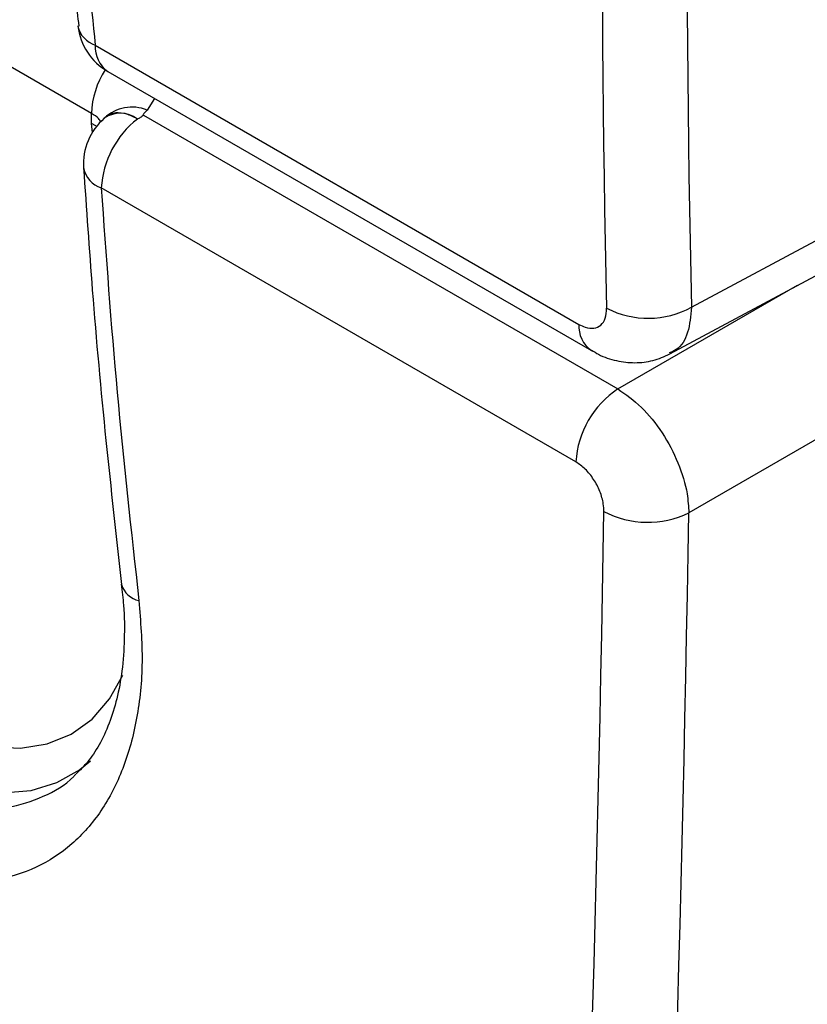
# Paper-space layout 'Sheet2' of a CAD drawing. Units: inches. Extents: x 0.7 to 66.3, y 0.4 to 21.7.
# Drawn here: x 8.7 to 9, y 12.9 to 13.3 of the extents above; entities that cross this region are included whole.
import ezdxf

# ---------------------------------------------------------------- set-up
doc = ezdxf.new("R2010")
doc.units = ezdxf.units.IN
doc.header["$MEASUREMENT"] = 0

psp = doc.layouts.new('Sheet2')

# ---------------------------------------------------------------- linework, layer by layer
at = {"color": 7, "linetype": 'Continuous', "lineweight": 25}
for p, q in [((8.694143004987259, 13.2586369617798), (7.899346992373685, 13.71746293347617)), ((8.695732996452076, 13.28681070331227), (8.895291265037288, 13.17160816701296)), ((8.700903788233804, 13.27596999728518), (8.900462056819014, 13.16076746098587)), ((8.694244653381379, 13.25446806373626), (8.694143004987259, 13.2586369617798)), ((8.699553290409852, 13.25673483649742), (8.69944588711486, 13.2566400664825)), ((8.71315605947369, 13.25635566181569), (8.713115163067314, 13.25635868172648)), ((8.715640458565607, 13.25796583466602), (8.911404337539377, 13.14495375286428)), ((8.941767313498694, 13.17865691582572), (9.047541787227253, 13.23552863429525)), ((8.894037841478303, 13.11487169901567), (8.69819066728981, 13.22793186612137)), ((8.932878244145108, 13.15943513093899), (9.038491672378173, 13.21622026014215)), ((9.023032815144807, 13.14136659011742), (8.94064874357263, 13.09380701268931))]:
    psp.add_line(p, q, dxfattribs=at)
at = {"color": 8, "linetype": 'Continuous', "lineweight": 25}
for p, q in [((8.720235135536774, 13.26481024802912), (8.717163621489242, 13.26006584221459)), ((8.694528030414984, 13.25080868636428), (8.694244653381379, 13.25446806373626)), ((8.911404337539377, 13.14495375286428), (8.985493494215651, 13.18772475114447))]:
    psp.add_line(p, q, dxfattribs=at)
at = {"color": 8, "linetype": 'Continuous', "lineweight": 25, "flags": 128}
for points in [[(8.696244897366014, 13.25327434742509), (8.69591746178094, 13.25351273840322), (8.694244653381379, 13.25446806373626)], [(8.614789659490437, 13.0125560737457), (8.627795593403269, 13.0052761882345), (8.640650361145335, 13.00014985357788), (8.653108963999792, 12.99727477246779), (8.66493395374709, 12.99670574100768), (8.675899958185028, 12.99845360435479), (8.68579797649226, 13.00248505002259), (8.694439362570062, 13.00872324278268), (8.701659420443885, 13.01704928906556), (8.707129973348486, 13.02686973244547)], [(8.693754365343116, 12.99134713205498), (8.689329097576433, 12.98775462792802), (8.679789796982295, 12.98236343195003), (8.669121423505866, 12.979122982217), (8.657499334353583, 12.97808654235101), (8.645114563059392, 12.979271148426), (8.632170679445936, 12.98265732894405), (8.618880443525404, 12.98818942489046), (8.60546230834024, 12.995776504607)]]:
    psp.add_lwpolyline(points, dxfattribs=at)
at = {"color": 7, "linetype": 'Continuous', "lineweight": 25}
for centre, radius, start, end in [((8.713402772391754, 13.2976212188447), 0.0249999999999999, 186.5767105694452, 240.0026882663496), ((8.710975647451978, 13.24458734225299), 0.01666958259066557, 68.20952377180689, 133.4357627592358), ((8.715865681224379, 13.23778161232818), 0.02500000000000107, 130.983166798228, 183.6808091706421), ((8.737318842805207, 13.22552019675313), 0.03920242681653198, 128.126704732773, 176.4730300475688), ((8.923888822591232, 13.21178123250873), 0.03764121136261073, 242.8799020556162, 298.3574741483675), ((8.932595470962308, 13.11266612002505), 0.03862065988703133, 123.2778329685948, 176.7261263808867), ((8.923680065874386, 13.12908819336335), 0.03914968368430408, 242.5079713624511, 295.6854835494837)]:
    psp.add_arc(centre, radius, start, end, dxfattribs=at)
at = {"color": 8, "linetype": 'Continuous', "lineweight": 25}
for centre, radius, start, end in [((8.69907271602805, 13.29703270353511), 0.01075374425035042, 192.4828651455016, 251.906812023512), ((8.707971399349324, 13.28599463429765), 0.01226558087136495, 176.1851072297169, 234.8152393737027), ((8.729685952720486, 13.25728639293249), 0.03556859808564606, 147.0656624136012, 177.8239091281037), ((8.706093077551097, 13.24729926570005), 0.01146222944007997, 52.22021416167765, 125.2987225392306), ((8.701488471036454, 13.23817556036118), 0.01076144884437453, 190.8338182251108, 252.1548156622887), ((8.907533727853627, 13.1707929402647), 0.01226957580605519, 176.1902930725736, 234.7522896985983), ((8.715616582711633, 13.06680083340674), 0.00936678655940931, 195.5058595587175, 258.488896833699)]:
    psp.add_arc(centre, radius, start, end, dxfattribs=at)
at = {"color": 7, "linetype": 'Continuous', "lineweight": 25}
for centre, major_axis, ratio, start_param, end_param in [((13.70095362963339, 16.00030768422122), (3.421414917885542, 5.722342413943888), 0.587331616340515, 2.231231120976906, 2.392488705524852), ((13.71832008889486, 15.98992603353248), (3.408921305796094, 5.7006868357794), 0.5873687162540652, 2.231266179850108, 2.392523764398054), ((-3.083508992550033, 6.660485932445667), (8.554720187647629, 14.30516463918972), 0.5873835554522161, 5.409614515402589, 5.488424149149147), ((-3.066142533288558, 6.650104281756928), (8.567213771028324, 14.32682024098636), 0.5873687162540655, 5.409600489349352, 5.48841012309591)]:
    psp.add_ellipse(centre, major_axis=major_axis, ratio=ratio, start_param=start_param, end_param=end_param, dxfattribs=at)
for points, knots in [([(8.703614282847376, 13.93799964823397), (8.702771596084173, 13.93330512756827), (8.697985883261504, 13.90664441717498), (8.69120147466613, 13.85752843776826), (8.683381326757972, 13.79077695247909), (8.677751211539166, 13.72379908792547), (8.67410127971361, 13.65677529144452), (8.67248675480616, 13.58967225620534), (8.672875957431906, 13.52231324576704), (8.675203637601005, 13.45448947298999), (8.679650982436332, 13.38610924099806), (8.684235149087352, 13.33280488678192), (8.687995573955757, 13.30226822533471), (8.688922555083213, 13.29474064272165)], [0, 0, 0, 0, 0.02264168873647917, 0.1285846946271626, 0.2342041808607226, 0.3393582660989777, 0.4439127815829733, 0.5478074180331817, 0.6515324098805142, 0.7557576207104646, 0.8604958335397752, 0.9656108726977061, 1, 1, 1, 1]), ([(8.71035440760732, 13.92551455304342), (8.705093094133282, 13.89122589278289), (8.694568385930872, 13.82263500845819), (8.684941932990558, 13.71815939123713), (8.679809929072736, 13.61220748454535), (8.679871199043264, 13.50479055617277), (8.684603204921803, 13.3961415014927), (8.692023577185774, 13.32324928062682), (8.695732996452076, 13.28681070331227)], [0, 0, 0, 0, 0.165422483621573, 0.3309104045647008, 0.4963317668743864, 0.6641978504493098, 0.8321336290286969, 1, 1, 1, 1]), ([(8.71315605947369, 13.25635566181569), (8.713024605506119, 13.25643081442374), (8.712623719475044, 13.25666000211067), (8.711843740605149, 13.25707308537413), (8.710474216959478, 13.25772081899367), (8.707746386246615, 13.25872586206846), (8.703713397480527, 13.25920443017684), (8.7008152480322, 13.25803747336801), (8.69969161805249, 13.2568749966189), (8.699514627821966, 13.2566918873823)], [0, 0, 0, 0, 0.02312402382592941, 0.07051972873304282, 0.1377988182566535, 0.2671955096615334, 0.5671954604458411, 0.9318261557530946, 1, 1, 1, 1]), ([(8.717163621489242, 13.26006584221459), (8.7167125905232, 13.2595832783834), (8.716129233033115, 13.25895913670232), (8.715544359621926, 13.25828919267598), (8.715466596548968, 13.25808012183502), (8.715479939352868, 13.25802241271787), (8.715502603412016, 13.25799621531993), (8.715536333714093, 13.25797773099563), (8.715584816891145, 13.257967083863), (8.715621945924957, 13.25796625028857), (8.715640458565607, 13.25796583466602)], [0, 0, 0, 0, 0.688431285127879, 0.8904079250053574, 0.9359821505889705, 0.952651927691809, 0.9626176181495486, 0.9726077551302418, 0.9863421496914271, 1, 1, 1, 1]), ([(8.715640458565607, 13.25796583466602), (8.715626668866175, 13.2579484188747), (8.715539564405175, 13.25783840972449), (8.715039920523942, 13.25740753096054), (8.71428099184702, 13.2568943360273), (8.713533202671677, 13.25647204469523), (8.713247581702893, 13.25636024671989), (8.71317561103195, 13.25635664127196), (8.71315605947369, 13.25635566181569)], [0, 0, 0, 0, 0.02771833434366117, 0.1750865263334984, 0.7376234277416639, 0.9385099379817248, 0.9832956048046733, 1, 1, 1, 1]), ([(8.690919329758662, 13.23615397934816), (8.69205850904011, 13.21936651046137), (8.694581950640412, 13.18217991653138), (8.699794559341715, 13.12487883477401), (8.704389063631272, 13.08411518679752), (8.706621669561834, 13.06430692098949)], [0, 0, 0, 0, 0.2972861790012758, 0.6585305083258373, 1, 1, 1, 1]), ([(8.69819066728981, 13.22793186612137), (8.70018673858217, 13.19991358918844), (8.704182226217407, 13.14383008181343), (8.710557207771528, 13.08637436132387), (8.713747367138417, 13.05762244991124)], [0, 0, 0, 0, 0.4995813964625408, 1, 1, 1, 1]), ([(8.895291265037288, 13.17160816701296), (8.8961564576456, 13.17117272287067), (8.898339658663106, 13.17007393621277), (8.901610389077874, 13.1697727866785), (8.904522592229142, 13.17109165074084), (8.906451375851802, 13.17395728124179), (8.906636973975804, 13.17683777801653), (8.90672980748778, 13.17827856107011)], [0, 0, 0, 0, 0.1406308241216396, 0.3548635938011588, 0.5695669872085827, 0.7847035983613534, 1, 1, 1, 1]), ([(8.90054692798021, 13.16095826776399), (8.901470054003077, 13.16036312243175), (8.904637623210634, 13.15832097002599), (8.910700757833084, 13.15642812033901), (8.918332290763692, 13.1555003843796), (8.925935601340168, 13.15634225928152), (8.930505235170141, 13.15838166411306), (8.932771195884683, 13.15939295110043)], [0, 0, 0, 0, 0.09717504842659938, 0.3334416791577765, 0.5591911808639114, 0.7814145500600342, 1, 1, 1, 1]), ([(8.911404337539377, 13.14495375286428), (8.914680676601828, 13.14264738508897), (8.921233555588785, 13.13803450814217), (8.929981935550057, 13.12703768580771), (8.936597828768615, 13.11454315843852), (8.940124276525047, 13.10293067514808), (8.940499498067455, 13.09640329708694), (8.94064874357263, 13.09380701268931)], [0, 0, 0, 0, 0.2145826184215861, 0.429178392229378, 0.6437254962550564, 0.8582907368504666, 1, 1, 1, 1]), ([(8.905607585233989, 13.09435948512242), (8.90556626171823, 13.09540708846377), (8.905462368510719, 13.0980409125549), (8.90410792623699, 13.10271341505251), (8.901496743956702, 13.10772688754295), (8.898002811275168, 13.11212497677881), (8.895359630828189, 13.11395603297387), (8.894037841478303, 13.11487169901567)], [0, 0, 0, 0, 0.1416498432892269, 0.35612789214923, 0.5706413889915811, 0.7852883483754306, 1, 1, 1, 1]), ([(8.706426004320862, 13.0643997698039), (8.706785917492969, 13.06147150033926), (8.707755213227333, 13.05358526743334), (8.70785766769928, 13.04152337626474), (8.706946161897223, 13.02851222873814), (8.704787680568357, 13.01690435770369), (8.701571686820412, 13.00660830909552), (8.697402814591571, 12.99779167830266), (8.692844899690245, 12.99091899005272), (8.689406197584857, 12.98763519757768), (8.687821809485692, 12.98612218436569)], [0, 0, 0, 0, 0.0789817103625763, 0.2127086221906083, 0.3476806539263148, 0.4793917075641098, 0.6115725420556202, 0.7478546075085486, 0.8838235628215912, 1, 1, 1, 1]), ([(8.713747367138417, 13.05762244991124), (8.71442056034131, 13.04907411454721), (8.715766947774123, 13.03197743077774), (8.713349811898693, 13.00860950049672), (8.707632108216526, 12.98784656649134), (8.698596617188302, 12.97027542424336), (8.686461563480055, 12.95651455093235), (8.671678545222894, 12.94680800795495), (8.654584610923305, 12.94161546317951), (8.635763128048616, 12.94088234945909), (8.61570358559194, 12.94488973676664), (8.59726170548836, 12.95215997696643), (8.58573916293157, 12.95910135403498), (8.581113207238682, 12.96188810900755)], [0, 0, 0, 0, 0.09373827315540059, 0.1874766893184688, 0.2812295084360324, 0.3749824545359904, 0.468763440593195, 0.5625444159767048, 0.6562715165317146, 0.7499984918885858, 0.843605422737532, 0.9372122618373006, 1, 1, 1, 1])]:
    psp.add_open_spline(points, degree=3, knots=knots, dxfattribs=at)
at = {"color": 8, "linetype": 'Continuous', "lineweight": 25}
for points, knots in [([(8.698025629988795, 13.25507995273026), (8.697777157094349, 13.25557743418634), (8.697160818625695, 13.25681143984922), (8.695270972053649, 13.25795463713574), (8.694143004987259, 13.2586369617798)], [0, 0, 0, 0, 0.4031435762692213, 1, 1, 1, 1]), ([(8.941767313498694, 13.17865691582572), (8.941420486899732, 13.1750710302756), (8.94072671708382, 13.16789805344673), (8.937049777802926, 13.16156031365289), (8.933550000203429, 13.16026833293172), (8.932578584734637, 13.15990972441382)], [0, 0, 0, 0, 0.4193447347365383, 0.8388304711725052, 1, 1, 1, 1]), ([(8.596643818097272, 12.98900536716675), (8.600617494626212, 12.98661169113577), (8.610430832595949, 12.98070030108907), (8.626298633088087, 12.97441169894778), (8.643471790642883, 12.97105492610211), (8.659843768509738, 12.97159922648326), (8.67431040941131, 12.97642122856287), (8.683758995901762, 12.98148988460778), (8.687471346954432, 12.98579191950917), (8.687782016323073, 12.98615193677255)], [0, 0, 0, 0, 0.1165980748880323, 0.2879490333859837, 0.4642981941150618, 0.6359148025589262, 0.812537081912841, 0.984312101528283, 1, 1, 1, 1])]:
    psp.add_open_spline(points, degree=3, knots=knots, dxfattribs=at)

doc.saveas('drawing.dxf')
